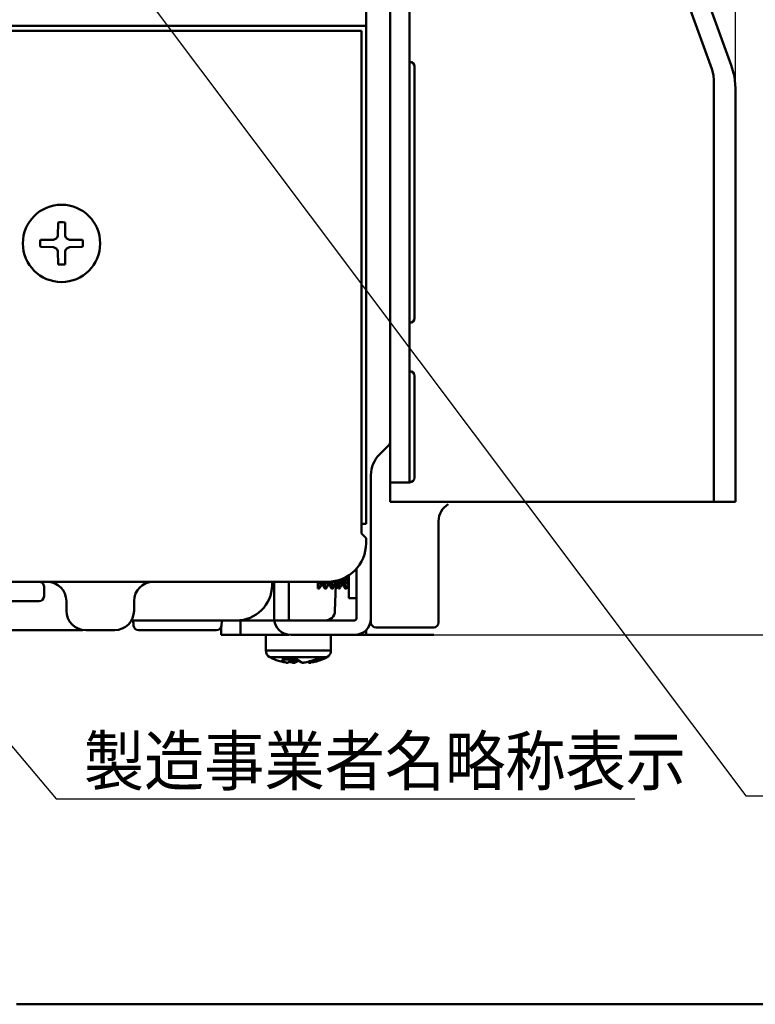
# Model space of a CAD drawing. Units: millimetres. Extents: x 0 to 608, y -1 to 424.
# Drawn here: x 177 to 253, y 9 to 111 of the extents above; entities that cross this region are included whole.
import ezdxf

# ---------------------------------------------------------------- set-up
doc = ezdxf.new("R2010")
doc.units = ezdxf.units.MM
doc.header["$LTSCALE"] = 0.26555
for name, color, linetype in [('NoLayerName_001', 7, 'Continuous'), ('NoLayerName_005', 7, 'Continuous'), ('NoLayerName_013', 7, 'Continuous')]:
    doc.layers.add(name, color=color, linetype=linetype)
doc.styles.get("Standard").update_dxf_attribs({"font": 'txt', "bigfont": 'extfont2'})
doc.dimstyles.get("Standard").update_dxf_attribs({"dimtxt": 2.5, "dimasz": 2.5, "dimexe": 1.25, "dimexo": 0.625, "dimtad": 1, "dimzin": 0, "dimdsep": 46, "dimtxsty": 'Standard', "dimcen": 2.5, "dimadec": 0, "dimazin": 0, "dimtfac": 0.75, "dimtmove": 0, "dimatfit": 3, "dimfxl": 1, "dimarcsym": 0})

# ---------------------------------------------------------------- blocks, each defined once
blk = doc.blocks.new('_OPEN30')
at = {"color": 0, "linetype": 'ByBlock', "lineweight": -2}
for p, q in [((-1, 0.267949), (0, 0)), ((0, 0), (-1, -0.267949)), ((0, 0), (-1, 0))]:
    blk.add_line(p, q, dxfattribs=at)
blk = doc.blocks.new('*D51')
at = {"layer": 'Defpoints', "color": 0}
for p in [(207.18, 195.47), (263.13, 195.47), (219.68, 46.97)]:
    blk.add_point(p, dxfattribs=at)
at = {"layer": 'NoLayerName_001', "color": 0, "linetype": 'Continuous', "lineweight": 25}
for p, q in [((207.18, 195.47), (267.06, 195.47)), ((263.13, 49.11), (263.13, 193.32)), ((219.68, 46.97), (267.06, 46.97))]:
    blk.add_line(p, q, dxfattribs=at)
at = {"layer": 'NoLayerName_001', "color": 0, "lineweight": 25, "xscale": 2.142857142857143, "yscale": 2.142857142857143, "zscale": 2.142857142857143}
for p, rotation in [((263.13, 195.47), 90), ((263.13, 46.97), 270)]:
    blk.add_blockref('_OPEN30', p, dxfattribs=dict(at, rotation=rotation))
at = {"layer": 'NoLayerName_001', "color": 0, "lineweight": 25, "insert": (259.56, 121.22), "char_height": 4.286, "attachment_point": 5, "rotation": 90}
blk.add_mtext('148.5', dxfattribs=at)
blk = doc.blocks.new('*D52')
at = {"layer": 'Defpoints', "color": 0}
for p in [(39.68, 221.68), (39.68, 170.97), (250.88, 103.51)]:
    blk.add_point(p, dxfattribs=at)
at = {"layer": 'NoLayerName_001', "color": 0, "linetype": 'Continuous', "lineweight": 25}
for p, q in [((39.68, 170.97), (39.68, 225.61)), ((250.88, 103.51), (250.88, 225.61)), ((248.73, 221.68), (41.82, 221.68))]:
    blk.add_line(p, q, dxfattribs=at)
at = {"layer": 'NoLayerName_001', "color": 0, "lineweight": 25, "xscale": 2.142857142857143, "yscale": 2.142857142857143, "zscale": 2.142857142857143}
for p, rotation in [((39.68, 221.68), 180), ((250.88, 221.68), 360)]:
    blk.add_blockref('_OPEN30', p, dxfattribs=dict(at, rotation=rotation))
at = {"layer": 'NoLayerName_001', "color": 0, "lineweight": 25, "insert": (145.28, 225.25), "char_height": 4.286, "attachment_point": 5}
blk.add_mtext('211.2', dxfattribs=at)
blk = doc.blocks.new('JZB_0014')
at = {"layer": 'NoLayerName_013', "color": 140, "linetype": 'Continuous', "lineweight": 50}
for p, q in [((3.62, 4.79), (3.64, 6.17)), ((4.38, 4.79), (4.36, 6.17)), ((3.17, 4.38), (1.83, 4.36)), ((3.17, 4.38), (3.51, 4.55)), ((3.62, 4.79), (3.51, 4.55)), ((4.38, 4.79), (4.49, 4.55)), ((4.83, 4.38), (4.49, 4.55)), ((4.83, 4.38), (6.17, 4.36)), ((3.17, 3.62), (1.83, 3.64)), ((3.17, 3.62), (3.51, 3.45)), ((3.62, 3.21), (3.51, 3.45)), ((3.62, 3.21), (3.64, 1.83)), ((4.38, 3.21), (4.36, 1.83)), ((4.38, 3.21), (4.49, 3.45)), ((4.83, 3.62), (4.49, 3.45)), ((4.83, 3.62), (6.17, 3.64))]:
    blk.add_line(p, q, dxfattribs=at)
blk.add_circle((4, 4), 4, dxfattribs=at)
for start, end in [(80.582, 99.418), (170.582, 189.418), (350.582, 9.418), (260.582, 279.418)]:
    blk.add_arc((4, 4), 2.2, start, end, dxfattribs=at)
blk = doc.blocks.new('JZB_0016')
at = {"layer": 'NoLayerName_013', "color": 140, "linetype": 'Continuous', "lineweight": 50}
for p, q in [((3.62, 4.79), (3.64, 6.17)), ((4.38, 4.79), (4.36, 6.17)), ((3.17, 4.38), (1.83, 4.36)), ((3.17, 4.38), (3.51, 4.55)), ((3.62, 4.79), (3.51, 4.55)), ((4.38, 4.79), (4.49, 4.55)), ((4.83, 4.38), (4.49, 4.55)), ((4.83, 4.38), (6.17, 4.36)), ((3.17, 3.62), (1.83, 3.64)), ((3.17, 3.62), (3.51, 3.45)), ((3.62, 3.21), (3.51, 3.45)), ((3.62, 3.21), (3.64, 1.83)), ((4.38, 3.21), (4.36, 1.83)), ((4.38, 3.21), (4.49, 3.45)), ((4.83, 3.62), (4.49, 3.45)), ((4.83, 3.62), (6.17, 3.64))]:
    blk.add_line(p, q, dxfattribs=at)
blk.add_circle((4, 4), 4, dxfattribs=at)
for start, end in [(80.582, 99.418), (170.582, 189.418), (350.582, 9.418), (260.582, 279.418)]:
    blk.add_arc((4, 4), 2.2, start, end, dxfattribs=at)
blk = doc.blocks.new('JZB_0018')
at = {"layer": 'NoLayerName_001', "color": 1, "linetype": 'Continuous', "lineweight": 50}
blk.add_lwpolyline([(0, 1.2), (0.17, 0.54), (0.21, 0)], dxfattribs=at)
blk = doc.blocks.new('JZB_0019')
at = {"layer": 'NoLayerName_001', "color": 1, "linetype": 'Continuous', "lineweight": 50}
blk.add_lwpolyline([(0, 2.39), (0.32, 1.21), (0.42, 0)], dxfattribs=at)
blk = doc.blocks.new('JZB_0001')
at = {"layer": 'NoLayerName_001', "color": 6, "linetype": 'Continuous', "lineweight": 50}
blk.add_line((406.151, 6.583), (122.426, 6.583), dxfattribs=at)

msp = doc.modelspace()

# ---------------------------------------------------------------- linework, layer by layer
at = {"layer": 'NoLayerName_001', "color": 140, "linetype": 'Continuous', "lineweight": 50}
for p, q in [((212.68, 77.47), (212.68, 170.97)), ((39.68, 109.97), (212.68, 109.97)), ((212.19, 57.47), (212.19, 109.47)), ((212.68, 77.47), (212.68, 58.47)), ((212.19, 58.47), (212.68, 58.47)), ((212.19, 57.47), (212.68, 56.99)), ((212.68, 56.47), (212.68, 56.99)), ((208.68, 52.47), (43.68, 52.47)), ((179.37, 50.97), (179.37, 51.97)), ((202.96, 52.1), (202.96, 52.47)), ((209.46, 49.43), (209.55, 52.14)), ((174.87, 50.47), (178.87, 50.47)), ((181.68, 50.47), (181.68, 49.47)), ((188.68, 50.47), (188.68, 49.47)), ((188.41, 48.47), (208.46, 48.47)), ((188.61, 48.19), (188.64, 47.92)), ((197.76, 48.43), (197.72, 47.92)), ((183.37, 47.47), (174.37, 47.47)), ((183.68, 47.47), (186.68, 47.47)), ((189.13, 47.47), (197.22, 47.47))]:
    msp.add_line(p, q, dxfattribs=at)
at = {"layer": 'NoLayerName_001', "color": 1, "linetype": 'Continuous', "lineweight": 50}
for p, q in [((215.18, 148.75), (215.18, 63.95)), ((217.18, 145.75), (217.18, 63.95)), ((245.53, 113.53), (248.45, 105.53)), ((248.35, 111.68), (250.45, 105.91)), ((217.68, 105.75), (217.68, 79.75)), ((248.66, 104.33), (248.66, 60.75)), ((250.88, 103.51), (250.88, 60.75)), ((217.68, 73.75), (217.68, 63.25)), ((214.05, 65.63), (215.03, 66.6)), ((213.18, 52.75), (213.18, 63.51)), ((215.18, 62.95), (215.18, 63.95)), ((217.18, 63.95), (217.18, 62.75)), ((215.18, 62.95), (215.18, 62.75)), ((215.18, 62.75), (216.18, 62.75)), ((215.18, 62.75), (215.18, 60.75)), ((216.18, 62.75), (217.18, 62.75)), ((216.18, 60.75), (215.18, 60.75)), ((246.18, 60.75), (216.18, 60.75)), ((248.18, 60.75), (246.18, 60.75)), ((248.18, 60.75), (248.66, 60.75)), ((248.66, 60.75), (248.95, 60.75)), ((250.88, 60.75), (248.95, 60.75)), ((220.18, 52.75), (220.18, 58.75)), ((213.18, 48.25), (213.18, 52.75)), ((220.18, 48.25), (220.18, 52.75)), ((219.68, 47.75), (213.68, 47.75))]:
    msp.add_line(p, q, dxfattribs=at)
at = {"layer": 'NoLayerName_001', "color": 7, "linetype": 'Continuous', "lineweight": 50}
for p, q in [((210.88, 53.13), (210.88, 50.77)), ((211.68, 53.82), (211.68, 48.67)), ((203.18, 48.67), (203.18, 52.47)), ((204.68, 52.47), (204.68, 48.67)), ((207.68, 51.77), (207.68, 52.47)), ((208.05, 52.15), (208.18, 52.15)), ((208.75, 52.15), (208.88, 52.15)), ((209.45, 52.15), (209.58, 52.15)), ((210.15, 52.15), (210.28, 52.15)), ((210.85, 52.15), (210.88, 52.15)), ((207.68, 51.77), (207.83, 51.77)), ((208.41, 51.77), (208.53, 51.77)), ((209.11, 51.77), (209.23, 51.77)), ((209.81, 51.77), (209.93, 51.77)), ((210.51, 51.77), (210.63, 51.77)), ((210.88, 50.77), (211.68, 50.77)), ((199.68, 48.47), (199.68, 46.97)), ((208.46, 48.47), (211.48, 48.47)), ((197.68, 46.97), (197.68, 47.77)), ((199.68, 46.97), (197.68, 46.97)), ((199.68, 46.97), (204.68, 46.97)), ((202.3, 46.97), (202.3, 45.37)), ((204.68, 46.97), (204.68, 46.98)), ((204.88, 46.97), (211.48, 46.97)), ((209.05, 45.37), (209.05, 46.97)), ((212.68, 46.97), (211.48, 46.97)), ((212.68, 47.46), (212.68, 46.97)), ((212.68, 46.97), (219.68, 46.97)), ((202.3, 45.37), (204.36, 45.37)), ((204.36, 45.37), (209.05, 45.37)), ((204.53, 44.66), (202.74, 44.66)), ((203.97, 44.44), (205.59, 44.44)), ((204.11, 44.42), (205.5, 44.42)), ((208.61, 44.66), (204.53, 44.66)), ((204.71, 44.2), (204.75, 44.26)), ((204.79, 44.42), (204.78, 44.37)), ((204.78, 44.36), (204.78, 44.37)), ((205.1, 44.42), (205.1, 44.37)), ((205.1, 44.36), (205.1, 44.37)), ((205.2, 44.09), (205.26, 44.1)), ((205.31, 44.42), (205.31, 44.36)), ((205.47, 44.37), (205.46, 44.36)), ((205.47, 44.42), (205.47, 44.37)), ((206.09, 44.1), (206.15, 44.09)), ((207.42, 44.42), (208.02, 44.42)), ((207.45, 44.44), (208.13, 44.44))]:
    msp.add_line(p, q, dxfattribs=at)
at = {"layer": 'NoLayerName_001', "color": 1, "linetype": 'Continuous', "lineweight": 50}
for centre, radius, start, end in [((217.18, 105.75), 0.5, 360, 90), ((217.18, 79.75), 0.5, 270, 0), ((217.18, 73.75), 0.5, 360, 90), ((214.68, 66.96), 0.5, 315, 359.8), ((216.18, 63.51), 3, 135, 180), ((217.18, 63.25), 0.5, 270, 0), ((222.18, 58.75), 2, 119.827, 180), ((213.68, 48.25), 0.5, 180, 270), ((219.68, 48.25), 0.5, 270, 0)]:
    msp.add_arc(centre, radius, start, end, dxfattribs=at)
at = {"layer": 'NoLayerName_001', "color": 140, "linetype": 'Continuous', "lineweight": 50}
for centre, radius, start, end in [((208.68, 56.47), 4, 270, 0), ((178.87, 51.97), 0.5, 0, 45.0744), ((179.68, 50.47), 2, 360, 90), ((190.68, 50.47), 2, 90, 180), ((199.26, 52.17), 3.7, 270, 359), ((178.87, 50.97), 0.5, 270, 0), ((183.68, 49.47), 2, 180, 270), ((186.68, 49.47), 2, 270, 0), ((208.46, 49.47), 1, 270, 358), ((188.31, 48.17), 0.3, 5, 73.1537), ((189.13, 47.97), 0.5, 185, 270), ((197.22, 47.97), 0.5, 270, 355)]:
    msp.add_arc(centre, radius, start, end, dxfattribs=at)
at = {"layer": 'NoLayerName_001', "color": 7, "linetype": 'Continuous', "lineweight": 50}
for centre, radius, start, end in [((204.88, 48.67), 1.7, 180, 270), ((204.88, 48.67), 0.2, 180, 270), ((211.48, 48.67), 0.2, 270, 0), ((211.48, 48.67), 1.7, 270, 0), ((203.1, 45.37), 0.8, 180, 243.1437), ((208.25, 45.37), 0.8, 296.8563, 0), ((205.68, 50.46), 6.5, 243.1437, 249.3737), ((205.28, 49.4), 5.37, 249.3692, 260.5761), ((204.96, 45.3), 1.31, 220.954, 245.9774), ((204.7, 46.68), 2.59, 263.3649, 263.9087), ((204.36, 44.14), 0.0714, 328.4168, 330.9536), ((205.15, 45.29), 0.999, 240.3165, 248.6327), ((206.05, 49.81), 5.78, 256.6226, 260.8236), ((205.92, 49.8), 5.51, 258.1055, 261.439), ((205.64, 50.54), 6.19, 265.0052, 266.9236), ((205.58, 49.89), 5.8, 265.5781, 265.9422), ((205.06, 47.86), 3.51, 274.1201, 276.6572), ((206.81, 45.83), 1.85, 228.6877, 249.1601), ((206.49, 47.33), 3.25, 264.0976, 264.5856), ((205.77, 49.91), 5.83, 274.0594, 274.4219), ((205.28, 49.89), 5.86, 279.217, 291.6752), ((206.66, 46.63), 2.55, 276.0864, 276.64), ((206.07, 49.4), 5.37, 279.4265, 292.568), ((205.68, 50.46), 6.5, 290.6263, 296.8563)]:
    msp.add_arc(centre, radius, start, end, dxfattribs=at)
for points, knots in [([(210.73, 53.03), (210.73, 53.01), (210.73, 52.96), (210.74, 52.88), (210.75, 52.81), (210.75, 52.74), (210.76, 52.67), (210.76, 52.61), (210.77, 52.55), (210.78, 52.49), (210.78, 52.44), (210.79, 52.41), (210.79, 52.39)], [0, 0, 0, 0, 0.0774339, 0.1541003, 0.2278948, 0.298485, 0.3655382, 0.4287323, 0.4880062, 0.5435759, 0.5956705, 0.6445197, 0.6445197, 0.6445197, 0.6445197]), ([(210.86, 53.12), (210.86, 53.11), (210.86, 53.09), (210.87, 53.03), (210.87, 52.99), (210.88, 52.96)], [0, 0, 0, 0, 0.0133459, 0.0842804, 0.1539747, 0.1539747, 0.1539747, 0.1539747]), ([(207.74, 52.47), (207.74, 52.45), (207.74, 52.42), (207.74, 52.37), (207.75, 52.32), (207.75, 52.26), (207.76, 52.21), (207.76, 52.17), (207.77, 52.12), (207.77, 52.08), (207.77, 52.04), (207.78, 52), (207.78, 51.96), (207.79, 51.92), (207.79, 51.89), (207.8, 51.86), (207.8, 51.83), (207.8, 51.8), (207.81, 51.78), (207.81, 51.77), (207.82, 51.76), (207.82, 51.75), (207.83, 51.76), (207.83, 51.77), (207.83, 51.77)], [0, 0, 0, 0, 0.0406344, 0.0980322, 0.1528638, 0.2051959, 0.2551349, 0.3027874, 0.3482602, 0.3916598, 0.433093, 0.4726665, 0.510487, 0.5466595, 0.5810434, 0.6130131, 0.6418892, 0.6669995, 0.6876876, 0.7033386, 0.7134858, 0.7186318, 0.7251752, 0.7383873, 0.7383873, 0.7383873, 0.7383873]), ([(207.98, 52.47), (207.98, 52.46), (207.98, 52.43), (207.99, 52.39), (207.99, 52.35), (208, 52.32), (208, 52.3)], [0, 0, 0, 0, 0.0267791, 0.0756954, 0.1215895, 0.1646913, 0.1646913, 0.1646913, 0.1646913]), ([(208, 52.3), (208, 52.29), (208.01, 52.26), (208.01, 52.23), (208.02, 52.2), (208.02, 52.17), (208.03, 52.15), (208.03, 52.14), (208.05, 52.14), (208.05, 52.15), (208.05, 52.15)], [0, 0, 0, 0, 0.0405219, 0.0779766, 0.1109713, 0.1380792, 0.1579565, 0.1696361, 0.1758799, 0.1896729, 0.1896729, 0.1896729, 0.1896729]), ([(208.12, 52.47), (208.12, 52.45), (208.13, 52.41), (208.13, 52.36), (208.14, 52.33), (208.14, 52.31)], [0, 0, 0, 0, 0.0560943, 0.1084754, 0.1541661, 0.1541661, 0.1541661, 0.1541661]), ([(208.14, 52.31), (208.14, 52.3), (208.15, 52.28), (208.15, 52.25), (208.16, 52.22), (208.17, 52.2), (208.17, 52.19), (208.18, 52.18), (208.18, 52.17)], [0, 0, 0, 0, 0.038331, 0.0691405, 0.0937739, 0.1138558, 0.1309727, 0.1466397, 0.1466397, 0.1466397, 0.1466397]), ([(208.4, 51.8), (208.4, 51.8), (208.39, 51.81), (208.39, 51.83), (208.38, 51.85), (208.37, 51.88), (208.37, 51.91), (208.36, 51.95), (208.36, 52), (208.35, 52.06), (208.34, 52.12), (208.34, 52.19), (208.33, 52.26), (208.32, 52.34), (208.32, 52.41), (208.32, 52.45), (208.32, 52.47)], [0, 0, 0, 0, 0.0174834, 0.0364355, 0.0583667, 0.0848355, 0.1174292, 0.1577174, 0.206309, 0.2626065, 0.3259246, 0.395571, 0.4708498, 0.5510628, 0.6355322, 0.677948, 0.677948, 0.677948, 0.677948]), ([(208.44, 52.47), (208.44, 52.45), (208.44, 52.41), (208.45, 52.34), (208.45, 52.27), (208.46, 52.2), (208.46, 52.13), (208.47, 52.07), (208.48, 52.02), (208.48, 51.96), (208.49, 51.93), (208.49, 51.91)], [0, 0, 0, 0, 0.0494312, 0.1279848, 0.2016371, 0.2706504, 0.3353113, 0.3959065, 0.4527231, 0.506048, 0.5561506, 0.5561506, 0.5561506, 0.5561506]), ([(208.68, 52.47), (208.68, 52.46), (208.68, 52.43), (208.69, 52.41), (208.69, 52.39)], [0, 0, 0, 0, 0.02723536, 0.07608453, 0.07608453, 0.07608453, 0.07608453]), ([(208.69, 52.39), (208.69, 52.38), (208.7, 52.35), (208.7, 52.3), (208.71, 52.26), (208.71, 52.23), (208.72, 52.2), (208.72, 52.17), (208.73, 52.15), (208.73, 52.14), (208.75, 52.14), (208.75, 52.15), (208.75, 52.15)], [0, 0, 0, 0, 0.0458333, 0.0888805, 0.1293529, 0.166757, 0.1997016, 0.2267636, 0.2466025, 0.2582558, 0.2644952, 0.2782812, 0.2782812, 0.2782812, 0.2782812]), ([(208.82, 52.47), (208.82, 52.47), (208.82, 52.45), (208.83, 52.41), (208.83, 52.36), (208.84, 52.33), (208.84, 52.31)], [0, 0, 0, 0, 0.0003632, 0.0587508, 0.1111321, 0.1568229, 0.1568229, 0.1568229, 0.1568229]), ([(208.84, 52.31), (208.84, 52.3), (208.85, 52.28), (208.85, 52.25), (208.86, 52.22), (208.87, 52.2), (208.87, 52.19), (208.88, 52.18), (208.88, 52.17)], [0, 0, 0, 0, 0.0383311, 0.0691406, 0.0937736, 0.1138551, 0.1309712, 0.1466372, 0.1466372, 0.1466372, 0.1466372]), ([(209.1, 51.8), (209.1, 51.8), (209.09, 51.81), (209.09, 51.83), (209.08, 51.85), (209.07, 51.88), (209.07, 51.91), (209.06, 51.95), (209.06, 52), (209.05, 52.06), (209.04, 52.12), (209.04, 52.19), (209.03, 52.26), (209.02, 52.34), (209.02, 52.42), (209.02, 52.46), (209.01, 52.48)], [0, 0, 0, 0, 0.0174834, 0.0364355, 0.0583667, 0.0848355, 0.1174292, 0.1577174, 0.206309, 0.2626066, 0.3259247, 0.3955711, 0.4708498, 0.5510629, 0.6355323, 0.6923589, 0.6923589, 0.6923589, 0.6923589]), ([(209.13, 52.49), (209.14, 52.47), (209.14, 52.42), (209.15, 52.34), (209.15, 52.27), (209.16, 52.2), (209.16, 52.13), (209.17, 52.07), (209.18, 52.02), (209.18, 51.96), (209.19, 51.93), (209.19, 51.91)], [0, 0, 0, 0, 0.0758289, 0.1543826, 0.2280351, 0.2970485, 0.3617095, 0.4223048, 0.4791213, 0.5324458, 0.5825477, 0.5825477, 0.5825477, 0.5825477]), ([(209.37, 52.53), (209.37, 52.52), (209.38, 52.49), (209.38, 52.44), (209.39, 52.41), (209.39, 52.39)], [0, 0, 0, 0, 0.0368316, 0.0889263, 0.1377754, 0.1377754, 0.1377754, 0.1377754]), ([(209.39, 52.39), (209.39, 52.38), (209.4, 52.35), (209.4, 52.3), (209.41, 52.26), (209.41, 52.23), (209.42, 52.2), (209.42, 52.17), (209.43, 52.15), (209.43, 52.14), (209.45, 52.14), (209.45, 52.15), (209.45, 52.15)], [0, 0, 0, 0, 0.0458333, 0.0888806, 0.1293531, 0.1667573, 0.1997022, 0.2267643, 0.2466037, 0.2582574, 0.2644974, 0.2782835, 0.2782835, 0.2782835, 0.2782835]), ([(209.51, 52.56), (209.51, 52.55), (209.52, 52.52), (209.52, 52.47), (209.53, 52.41), (209.53, 52.36), (209.54, 52.33), (209.54, 52.31)], [0, 0, 0, 0, 0.0228363, 0.0865391, 0.1449267, 0.1973079, 0.2429987, 0.2429987, 0.2429987, 0.2429987]), ([(209.54, 52.31), (209.54, 52.3), (209.55, 52.28), (209.55, 52.25), (209.56, 52.22), (209.57, 52.2), (209.57, 52.19), (209.58, 52.18), (209.58, 52.17)], [0, 0, 0, 0, 0.0383311, 0.0691405, 0.0937736, 0.113855, 0.1309712, 0.1466372, 0.1466372, 0.1466372, 0.1466372]), ([(209.8, 51.8), (209.8, 51.8), (209.79, 51.81), (209.79, 51.83), (209.78, 51.85), (209.77, 51.88), (209.77, 51.91), (209.76, 51.95), (209.76, 52), (209.75, 52.06), (209.74, 52.12), (209.74, 52.19), (209.73, 52.26), (209.72, 52.34), (209.72, 52.43), (209.71, 52.51), (209.71, 52.57), (209.71, 52.6)], [0, 0, 0, 0, 0.0174834, 0.0364355, 0.0583667, 0.0848355, 0.1174292, 0.1577174, 0.206309, 0.2626066, 0.3259246, 0.395571, 0.4708498, 0.5510629, 0.6355323, 0.7238598, 0.8131046, 0.8131046, 0.8131046, 0.8131046]), ([(209.82, 52.63), (209.82, 52.62), (209.83, 52.57), (209.83, 52.5), (209.84, 52.42), (209.85, 52.34), (209.85, 52.27), (209.86, 52.2), (209.86, 52.13), (209.87, 52.07), (209.88, 52.02), (209.88, 51.96), (209.89, 51.93), (209.89, 51.91)], [0, 0, 0, 0, 0.0469765, 0.1346986, 0.2180408, 0.2965945, 0.3702469, 0.4392603, 0.5039213, 0.5645165, 0.6213328, 0.6746573, 0.7247591, 0.7247591, 0.7247591, 0.7247591]), ([(210.05, 52.71), (210.06, 52.7), (210.06, 52.66), (210.06, 52.61), (210.07, 52.55), (210.08, 52.49), (210.08, 52.44), (210.09, 52.41), (210.09, 52.39)], [0, 0, 0, 0, 0.0436169, 0.106811, 0.1660849, 0.2216545, 0.2737491, 0.3225982, 0.3225982, 0.3225982, 0.3225982]), ([(210.09, 52.39), (210.09, 52.38), (210.1, 52.35), (210.1, 52.3), (210.11, 52.26), (210.11, 52.23), (210.12, 52.2), (210.12, 52.17), (210.13, 52.15), (210.13, 52.14), (210.15, 52.14), (210.15, 52.15), (210.15, 52.15)], [0, 0, 0, 0, 0.0458332, 0.0888803, 0.1293528, 0.166757, 0.1997018, 0.226764, 0.2466034, 0.2582572, 0.2644975, 0.2782836, 0.2782836, 0.2782836, 0.2782836]), ([(210.19, 52.77), (210.19, 52.76), (210.19, 52.73), (210.2, 52.67), (210.21, 52.6), (210.21, 52.53), (210.22, 52.47), (210.23, 52.41), (210.23, 52.36), (210.24, 52.33), (210.24, 52.31)], [0, 0, 0, 0, 0.0174963, 0.0932488, 0.1655058, 0.2338287, 0.2975315, 0.3559192, 0.4083003, 0.4539911, 0.4539911, 0.4539911, 0.4539911]), ([(210.24, 52.31), (210.24, 52.3), (210.25, 52.28), (210.25, 52.25), (210.26, 52.22), (210.27, 52.2), (210.27, 52.19), (210.28, 52.18), (210.28, 52.17)], [0, 0, 0, 0, 0.0383311, 0.0691405, 0.0937736, 0.113855, 0.1309712, 0.1466372, 0.1466372, 0.1466372, 0.1466372]), ([(210.5, 51.8), (210.5, 51.8), (210.49, 51.81), (210.49, 51.83), (210.48, 51.85), (210.47, 51.88), (210.47, 51.91), (210.46, 51.95), (210.46, 52), (210.45, 52.06), (210.44, 52.12), (210.44, 52.19), (210.43, 52.26), (210.42, 52.34), (210.42, 52.43), (210.41, 52.51), (210.4, 52.61), (210.4, 52.7), (210.39, 52.78), (210.39, 52.83), (210.39, 52.85)], [0, 0, 0, 0, 0.017483, 0.036436, 0.058367, 0.084836, 0.117429, 0.157717, 0.206309, 0.262607, 0.325925, 0.395571, 0.47085, 0.551063, 0.635532, 0.72386, 0.815845, 0.91129, 1.01, 1.063974, 1.063974, 1.063974, 1.063974]), ([(210.5, 52.91), (210.51, 52.9), (210.51, 52.85), (210.51, 52.78), (210.52, 52.68), (210.53, 52.59), (210.53, 52.5), (210.54, 52.42), (210.55, 52.34), (210.55, 52.27), (210.56, 52.2), (210.56, 52.13), (210.57, 52.07), (210.58, 52.02), (210.58, 51.96), (210.59, 51.93), (210.59, 51.91)], [0, 0, 0, 0, 0.0369095, 0.1352718, 0.230504, 0.3221895, 0.4099116, 0.4932537, 0.5718075, 0.6454599, 0.7144734, 0.7791344, 0.8397297, 0.8965462, 0.9498707, 0.9999727, 0.9999727, 0.9999727, 0.9999727]), ([(210.79, 52.39), (210.79, 52.38), (210.8, 52.35), (210.8, 52.3), (210.81, 52.26), (210.81, 52.23), (210.82, 52.2), (210.82, 52.17), (210.83, 52.15), (210.83, 52.14), (210.85, 52.14), (210.85, 52.15), (210.85, 52.15)], [0, 0, 0, 0, 0.0458333, 0.0888806, 0.1293531, 0.1667573, 0.1997022, 0.2267644, 0.2466037, 0.2582574, 0.2644974, 0.2782835, 0.2782835, 0.2782835, 0.2782835]), ([(208.49, 51.91), (208.49, 51.9), (208.49, 51.87), (208.5, 51.83), (208.5, 51.8), (208.51, 51.78), (208.51, 51.76), (208.53, 51.76), (208.53, 51.77), (208.53, 51.77)], [0, 0, 0, 0, 0.0463128, 0.0870947, 0.1205382, 0.1449044, 0.1587796, 0.1650408, 0.1814571, 0.1814571, 0.1814571, 0.1814571]), ([(209.19, 51.91), (209.19, 51.9), (209.19, 51.87), (209.2, 51.83), (209.2, 51.8), (209.21, 51.78), (209.21, 51.76), (209.23, 51.76), (209.23, 51.77), (209.23, 51.77)], [0, 0, 0, 0, 0.0463118, 0.0870924, 0.1205348, 0.1449003, 0.1587769, 0.1650485, 0.1814722, 0.1814722, 0.1814722, 0.1814722]), ([(209.89, 51.91), (209.89, 51.9), (209.89, 51.87), (209.9, 51.83), (209.9, 51.8), (209.91, 51.78), (209.91, 51.76), (209.93, 51.76), (209.93, 51.77), (209.93, 51.77)], [0, 0, 0, 0, 0.0463117, 0.0870924, 0.1205347, 0.1449003, 0.158777, 0.1650488, 0.1814726, 0.1814726, 0.1814726, 0.1814726]), ([(210.59, 51.91), (210.59, 51.9), (210.59, 51.87), (210.6, 51.83), (210.6, 51.8), (210.61, 51.78), (210.61, 51.76), (210.63, 51.76), (210.63, 51.77), (210.63, 51.77)], [0, 0, 0, 0, 0.0463118, 0.0870925, 0.1205348, 0.1449003, 0.1587769, 0.1650485, 0.1814722, 0.1814722, 0.1814722, 0.1814722]), ([(204.12, 44.42), (204.12, 44.42), (204.11, 44.42), (204.11, 44.42), (204.1, 44.42), (204.09, 44.42), (204.09, 44.42), (204.08, 44.42), (204.08, 44.42), (204.07, 44.42), (204.06, 44.42), (204.06, 44.42), (204.05, 44.42), (204.05, 44.42), (204.04, 44.42), (204.03, 44.42), (204.03, 44.42), (204.02, 44.43), (204.02, 44.43), (204.01, 44.43), (204, 44.43), (204, 44.43), (203.99, 44.43), (203.99, 44.43), (203.98, 44.44), (203.97, 44.44), (203.97, 44.44), (203.97, 44.44)], [0, 0, 0, 0, 0.0060764, 0.0121518, 0.0182252, 0.0242963, 0.0303652, 0.0364329, 0.0425013, 0.0485738, 0.0546549, 0.0607497, 0.066861, 0.0729899, 0.079137, 0.0853025, 0.0914854, 0.0976847, 0.1038986, 0.1101248, 0.1163607, 0.1226032, 0.128849, 0.1350942, 0.1413349, 0.1475667, 0.1537863, 0.1537863, 0.1537863, 0.1537863]), ([(204.42, 44.1), (204.43, 44.1), (204.44, 44.1), (204.45, 44.1), (204.46, 44.1), (204.47, 44.1), (204.48, 44.1), (204.5, 44.1), (204.51, 44.1), (204.52, 44.1), (204.53, 44.1), (204.55, 44.1), (204.56, 44.11), (204.57, 44.11), (204.58, 44.11), (204.59, 44.12), (204.6, 44.12), (204.61, 44.13), (204.62, 44.13), (204.64, 44.14), (204.65, 44.15), (204.66, 44.15), (204.67, 44.16), (204.68, 44.17), (204.68, 44.18), (204.69, 44.18), (204.7, 44.19), (204.71, 44.2), (204.72, 44.21), (204.73, 44.22), (204.73, 44.23), (204.74, 44.24), (204.75, 44.25), (204.75, 44.26), (204.76, 44.27), (204.76, 44.29), (204.77, 44.3), (204.77, 44.31), (204.77, 44.32), (204.77, 44.33), (204.78, 44.33)], [0, 0, 0, 0, 0.0120366, 0.0240921, 0.0361676, 0.0482621, 0.0603747, 0.0725037, 0.0846476, 0.0968045, 0.1089727, 0.1211503, 0.1333356, 0.1455267, 0.157722, 0.1699204, 0.1821209, 0.1943231, 0.2065289, 0.2187425, 0.2309673, 0.2432067, 0.2554633, 0.2677395, 0.2800373, 0.2923586, 0.3046996, 0.3170466, 0.329386, 0.3417063, 0.3539986, 0.3662566, 0.3784774, 0.3906614, 0.4028194, 0.4149777, 0.4271561, 0.439365, 0.4516075, 0.4638803, 0.4638803, 0.4638803, 0.4638803]), ([(204.42, 44.1), (204.43, 44.1), (204.43, 44.1), (204.44, 44.1), (204.45, 44.09), (204.46, 44.09), (204.47, 44.09), (204.48, 44.09), (204.49, 44.09), (204.5, 44.09), (204.51, 44.09), (204.52, 44.09), (204.53, 44.09), (204.53, 44.1), (204.54, 44.1), (204.55, 44.1), (204.56, 44.1), (204.57, 44.1), (204.58, 44.11), (204.59, 44.11), (204.6, 44.11), (204.61, 44.12), (204.61, 44.12), (204.62, 44.13), (204.63, 44.13), (204.64, 44.13), (204.65, 44.14), (204.66, 44.14), (204.66, 44.15), (204.67, 44.16), (204.68, 44.16), (204.69, 44.17), (204.69, 44.18), (204.7, 44.18), (204.7, 44.19), (204.71, 44.2), (204.71, 44.21), (204.71, 44.21)], [0, 0, 0, 0, 0.0093149, 0.0186418, 0.0279786, 0.0373225, 0.0466707, 0.0560205, 0.0653694, 0.0747149, 0.0840548, 0.0933873, 0.1027107, 0.1120237, 0.1213268, 0.1306272, 0.1399337, 0.1492543, 0.1585963, 0.167966, 0.1773691, 0.1868105, 0.1962942, 0.2058236, 0.2154007, 0.2250143, 0.2346463, 0.2442822, 0.2539119, 0.2635302, 0.2731378, 0.2827422, 0.2923579, 0.3020075, 0.3117196, 0.3215016, 0.3313265, 0.3313265, 0.3313265, 0.3313265]), ([(204.78, 44.33), (204.78, 44.34), (204.78, 44.34), (204.78, 44.35), (204.78, 44.36)], [0, 0, 0, 0, 0.0122955, 0.02460309, 0.02460309, 0.02460309, 0.02460309]), ([(205.13, 44.1), (205.13, 44.1), (205.13, 44.1), (205.13, 44.1), (205.13, 44.1), (205.12, 44.1), (205.12, 44.1), (205.12, 44.1), (205.12, 44.1), (205.12, 44.1), (205.11, 44.1), (205.11, 44.1), (205.11, 44.11), (205.11, 44.11), (205.11, 44.11), (205.11, 44.12), (205.1, 44.12), (205.1, 44.13), (205.1, 44.13), (205.1, 44.14), (205.1, 44.15), (205.1, 44.15), (205.1, 44.16), (205.1, 44.17), (205.1, 44.18), (205.1, 44.18), (205.1, 44.19), (205.1, 44.2), (205.1, 44.21), (205.1, 44.22), (205.1, 44.23), (205.1, 44.24), (205.1, 44.25), (205.1, 44.26), (205.1, 44.27), (205.1, 44.29), (205.1, 44.3), (205.1, 44.31), (205.1, 44.32), (205.1, 44.34), (205.1, 44.35), (205.1, 44.36)], [0, 0, 0, 0, 0.0028939, 0.0054645, 0.007753, 0.0098343, 0.011806, 0.013781, 0.0158711, 0.0181706, 0.0207495, 0.0236559, 0.0269223, 0.0305705, 0.0346149, 0.0390653, 0.0439281, 0.0492074, 0.0549029, 0.0610087, 0.0675177, 0.0744222, 0.0817134, 0.0893826, 0.0974203, 0.105817, 0.1145621, 0.1236439, 0.1330501, 0.1427687, 0.1527875, 0.1630944, 0.1736774, 0.1845244, 0.1956194, 0.2069342, 0.2184381, 0.2300999, 0.2418884, 0.253772, 0.277698, 0.277698, 0.277698, 0.277698]), ([(205.17, 44.1), (205.17, 44.1), (205.17, 44.1), (205.18, 44.09), (205.18, 44.09), (205.19, 44.09), (205.19, 44.09), (205.2, 44.09), (205.2, 44.09), (205.21, 44.09), (205.21, 44.09), (205.22, 44.1), (205.22, 44.1), (205.23, 44.1), (205.23, 44.11), (205.24, 44.11), (205.24, 44.11), (205.24, 44.12), (205.25, 44.12), (205.25, 44.13), (205.26, 44.14), (205.26, 44.14), (205.27, 44.15), (205.27, 44.16), (205.27, 44.17), (205.28, 44.18), (205.28, 44.18), (205.28, 44.19), (205.29, 44.2), (205.29, 44.21), (205.29, 44.22), (205.3, 44.23), (205.3, 44.25), (205.3, 44.26), (205.3, 44.27), (205.3, 44.28), (205.3, 44.29), (205.31, 44.31), (205.31, 44.32), (205.31, 44.33), (205.31, 44.33)], [0, 0, 0, 0, 0.0053253, 0.0104842, 0.0155083, 0.0204354, 0.0253054, 0.0301598, 0.0350406, 0.039989, 0.0450448, 0.0502456, 0.0556259, 0.0612164, 0.0670441, 0.0731322, 0.0795005, 0.0861661, 0.0931434, 0.1004447, 0.1080773, 0.1160443, 0.1243463, 0.1329827, 0.1419513, 0.151249, 0.1608718, 0.1708137, 0.181063, 0.1916063, 0.2024306, 0.2135232, 0.2248717, 0.2364642, 0.2482891, 0.2603294, 0.2725597, 0.2849516, 0.297475, 0.3100983, 0.3100983, 0.3100983, 0.3100983]), ([(205.26, 44.1), (205.26, 44.1), (205.27, 44.1), (205.28, 44.1), (205.29, 44.1), (205.3, 44.1), (205.31, 44.11), (205.32, 44.11), (205.32, 44.11), (205.33, 44.12), (205.34, 44.12), (205.35, 44.13), (205.36, 44.13), (205.36, 44.14), (205.37, 44.15), (205.38, 44.15), (205.39, 44.16), (205.39, 44.17), (205.4, 44.17), (205.41, 44.18), (205.41, 44.19), (205.42, 44.2), (205.42, 44.21), (205.43, 44.22), (205.43, 44.23), (205.44, 44.24), (205.44, 44.25), (205.45, 44.26), (205.45, 44.27), (205.45, 44.28), (205.45, 44.29), (205.46, 44.3), (205.46, 44.31), (205.46, 44.32), (205.46, 44.33), (205.46, 44.34), (205.46, 44.35), (205.46, 44.36)], [0, 0, 0, 0, 0.0093394, 0.0186069, 0.0278683, 0.0371748, 0.0465573, 0.0560286, 0.0655857, 0.0752128, 0.0848834, 0.0945646, 0.1042464, 0.1139394, 0.1236561, 0.1334107, 0.1432185, 0.1530968, 0.1630637, 0.1731391, 0.1833379, 0.1936551, 0.2040813, 0.2146078, 0.2252267, 0.2359312, 0.2467156, 0.2575758, 0.2685093, 0.2795211, 0.290617, 0.3017962, 0.313053, 0.3243768, 0.3357538, 0.3471677, 0.3586004, 0.3586004, 0.3586004, 0.3586004]), ([(205.28, 44.1), (205.29, 44.1), (205.3, 44.11), (205.32, 44.11), (205.34, 44.12), (205.36, 44.13), (205.38, 44.14), (205.4, 44.14), (205.42, 44.15), (205.44, 44.16), (205.46, 44.17), (205.48, 44.18), (205.5, 44.19), (205.52, 44.2), (205.54, 44.21), (205.56, 44.22), (205.58, 44.24), (205.6, 44.25), (205.62, 44.26), (205.63, 44.27), (205.65, 44.29), (205.67, 44.29), (205.67, 44.3)], [0, 0, 0, 0, 0.0211996, 0.0424078, 0.0636337, 0.0848872, 0.1061793, 0.1275227, 0.1489322, 0.1704249, 0.1920207, 0.2137423, 0.235616, 0.2576618, 0.2798756, 0.3022452, 0.3247547, 0.3473853, 0.3701157, 0.3929226, 0.4157812, 0.4386659, 0.4386659, 0.4386659, 0.4386659]), ([(205.31, 44.33), (205.31, 44.33), (205.31, 44.34), (205.31, 44.35), (205.31, 44.36)], [0, 0, 0, 0, 0.01269038, 0.02541449, 0.02541449, 0.02541449, 0.02541449]), ([(205.47, 44.44), (205.47, 44.43), (205.49, 44.42), (205.51, 44.4), (205.54, 44.39), (205.56, 44.37), (205.58, 44.35), (205.61, 44.33), (205.63, 44.32), (205.65, 44.3), (205.68, 44.29), (205.7, 44.27), (205.72, 44.26), (205.75, 44.24), (205.77, 44.23), (205.8, 44.22), (205.82, 44.2), (205.85, 44.19), (205.87, 44.18), (205.89, 44.17), (205.92, 44.16), (205.94, 44.15), (205.97, 44.14), (205.99, 44.13), (206.02, 44.12), (206.04, 44.11), (206.06, 44.1), (206.07, 44.1)], [0, 0, 0, 0, 0.0295137, 0.0589876, 0.0883823, 0.11766, 0.1467851, 0.175725, 0.2044629, 0.2330051, 0.2613599, 0.2895356, 0.3175403, 0.3453819, 0.3730679, 0.4006061, 0.4280036, 0.4552676, 0.482405, 0.5094224, 0.5363264, 0.5631232, 0.5898193, 0.616431, 0.6429824, 0.6694954, 0.6959897, 0.6959897, 0.6959897, 0.6959897]), ([(205.5, 44.42), (205.5, 44.42), (205.51, 44.42), (205.51, 44.42), (205.51, 44.42), (205.52, 44.42), (205.52, 44.42), (205.52, 44.42), (205.53, 44.42), (205.53, 44.42), (205.53, 44.42), (205.54, 44.42), (205.54, 44.42), (205.54, 44.42), (205.55, 44.42), (205.55, 44.42), (205.55, 44.42), (205.56, 44.42), (205.56, 44.43), (205.57, 44.43), (205.57, 44.43), (205.57, 44.43), (205.58, 44.43), (205.58, 44.43), (205.59, 44.44), (205.59, 44.44), (205.59, 44.44), (205.59, 44.44)], [0, 0, 0, 0, 0.00344025, 0.00688035, 0.01032045, 0.01376132, 0.01720463, 0.02065331, 0.02411175, 0.02758618, 0.03108482, 0.03461812, 0.03819889, 0.0418408, 0.04555115, 0.04933352, 0.05318989, 0.05712075, 0.06112535, 0.06520182, 0.06934734, 0.07355826, 0.07783023, 0.08215826, 0.08653686, 0.09096006, 0.09542015, 0.09542015, 0.09542015, 0.09542015]), ([(206.05, 44.11), (206.05, 44.11), (206.05, 44.11), (206.05, 44.11), (206.06, 44.11), (206.06, 44.1), (206.07, 44.1), (206.07, 44.1), (206.08, 44.1), (206.08, 44.1), (206.08, 44.1), (206.09, 44.1), (206.09, 44.1), (206.1, 44.1), (206.1, 44.1), (206.11, 44.1), (206.11, 44.1), (206.11, 44.1), (206.12, 44.1), (206.12, 44.1), (206.13, 44.1), (206.13, 44.1), (206.14, 44.1), (206.14, 44.1), (206.15, 44.1), (206.15, 44.1), (206.15, 44.1), (206.16, 44.1)], [0, 0, 0, 0, 0.0044776, 0.0089513, 0.0134176, 0.0178735, 0.0223169, 0.0267469, 0.0311641, 0.035571, 0.0399721, 0.0443741, 0.0487823, 0.053201, 0.0576333, 0.0620814, 0.0665463, 0.0710283, 0.0755271, 0.0800413, 0.0845692, 0.0891082, 0.0936553, 0.0982071, 0.1027596, 0.1073085, 0.1118515, 0.1118515, 0.1118515, 0.1118515]), ([(206.15, 44.1), (206.15, 44.1), (206.15, 44.1), (206.16, 44.1), (206.16, 44.1), (206.16, 44.1), (206.16, 44.1), (206.16, 44.09), (206.16, 44.09), (206.16, 44.09), (206.17, 44.09), (206.17, 44.09), (206.17, 44.09), (206.17, 44.09), (206.17, 44.1), (206.17, 44.1), (206.18, 44.1), (206.18, 44.1), (206.18, 44.1), (206.18, 44.1), (206.18, 44.1), (206.18, 44.1), (206.18, 44.1)], [0, 0, 0, 0, 0.00156337, 0.00312557, 0.0046855, 0.00624218, 0.00779483, 0.0093429, 0.0108862, 0.01242491, 0.0139597, 0.01549175, 0.01702288, 0.01855553, 0.02009291, 0.02163896, 0.02319843, 0.02477682, 0.02638042, 0.02801621, 0.0296918, 0.03140494, 0.03140494, 0.03140494, 0.03140494]), ([(206.64, 44.21), (206.64, 44.21), (206.64, 44.2), (206.65, 44.19), (206.65, 44.18), (206.66, 44.18), (206.67, 44.17), (206.67, 44.16), (206.68, 44.16), (206.69, 44.15), (206.69, 44.14), (206.7, 44.14), (206.71, 44.13), (206.72, 44.13), (206.73, 44.13), (206.74, 44.12), (206.75, 44.12), (206.75, 44.11), (206.76, 44.11), (206.77, 44.11), (206.78, 44.1), (206.79, 44.1), (206.8, 44.1), (206.81, 44.1), (206.82, 44.1), (206.83, 44.09), (206.84, 44.09), (206.84, 44.09), (206.85, 44.09), (206.86, 44.09), (206.87, 44.09), (206.88, 44.09), (206.89, 44.09), (206.9, 44.09), (206.91, 44.1), (206.92, 44.1), (206.92, 44.1), (206.93, 44.1)], [0, 0, 0, 0, 0.0098249, 0.0196068, 0.0293189, 0.0389685, 0.0485842, 0.0581886, 0.0677964, 0.0774148, 0.0870445, 0.0966805, 0.1063126, 0.1159261, 0.125503, 0.1350323, 0.1445157, 0.1539567, 0.1633595, 0.172729, 0.1820709, 0.1913915, 0.2006982, 0.2099991, 0.2193029, 0.2286169, 0.2379414, 0.2472751, 0.2566161, 0.2659625, 0.2753121, 0.2846622, 0.2940102, 0.3033534, 0.312689, 0.322014, 0.3313265, 0.3313265, 0.3313265, 0.3313265]), ([(206.75, 44.25), (206.75, 44.24), (206.75, 44.24), (206.76, 44.23), (206.76, 44.22), (206.77, 44.21), (206.77, 44.2), (206.78, 44.2), (206.78, 44.19), (206.79, 44.18), (206.79, 44.17), (206.8, 44.17), (206.8, 44.16), (206.81, 44.15), (206.81, 44.15), (206.82, 44.14), (206.83, 44.14), (206.83, 44.13), (206.84, 44.13), (206.84, 44.12), (206.85, 44.12), (206.86, 44.11), (206.86, 44.11), (206.87, 44.11), (206.88, 44.11), (206.88, 44.1), (206.89, 44.1), (206.9, 44.1), (206.9, 44.1), (206.91, 44.1), (206.91, 44.1), (206.92, 44.1), (206.93, 44.1), (206.93, 44.1), (206.94, 44.1), (206.95, 44.1), (206.95, 44.1), (206.95, 44.1)], [0, 0, 0, 0, 0.009948, 0.0198662, 0.0297251, 0.0394966, 0.0491545, 0.0586751, 0.0680383, 0.0772284, 0.0862409, 0.0950824, 0.1037592, 0.1122766, 0.120639, 0.1288495, 0.1369105, 0.1448233, 0.152588, 0.1602049, 0.1676767, 0.1750081, 0.1822045, 0.1892723, 0.1962191, 0.2030537, 0.2097859, 0.216427, 0.2229895, 0.2294859, 0.2359267, 0.2423228, 0.2486855, 0.2550262, 0.2613568, 0.2676893, 0.2740355, 0.2740355, 0.2740355, 0.2740355]), ([(207.99, 44.42), (208, 44.42), (208, 44.42), (208.01, 44.42), (208.01, 44.42), (208.02, 44.42), (208.02, 44.42), (208.03, 44.42), (208.04, 44.42), (208.04, 44.42), (208.05, 44.42), (208.05, 44.42), (208.06, 44.42), (208.06, 44.42), (208.07, 44.42), (208.08, 44.42), (208.08, 44.42), (208.09, 44.42), (208.09, 44.43), (208.1, 44.43), (208.1, 44.43), (208.11, 44.43), (208.11, 44.43), (208.12, 44.43), (208.12, 44.44), (208.13, 44.44), (208.13, 44.44), (208.13, 44.44)], [0, 0, 0, 0, 0.0058787, 0.0117526, 0.0176167, 0.0234669, 0.0292992, 0.0351107, 0.0408993, 0.0466641, 0.0524058, 0.0581264, 0.0638301, 0.069521, 0.0752024, 0.0808772, 0.0865472, 0.0922136, 0.0978772, 0.1035378, 0.109195, 0.1148476, 0.1204941, 0.1261325, 0.1317604, 0.137375, 0.1429743, 0.1429743, 0.1429743, 0.1429743])]:
    msp.add_open_spline(points, degree=3, knots=knots, dxfattribs=at)
at = {"layer": 'NoLayerName_001', "color": 140, "linetype": 'Continuous', "lineweight": 50}
for points, knots in [([(179.12, 52.4), (179.12, 52.4), (179.11, 52.4), (179.1, 52.41), (179.1, 52.41), (179.09, 52.42), (179.08, 52.42), (179.07, 52.42), (179.06, 52.43), (179.06, 52.43), (179.05, 52.43), (179.04, 52.44), (179.03, 52.44), (179.02, 52.44), (179.02, 52.44), (179.01, 52.45), (179, 52.45), (178.99, 52.45), (178.98, 52.45), (178.97, 52.46), (178.97, 52.46), (178.96, 52.46), (178.95, 52.46), (178.94, 52.46), (178.93, 52.46), (178.92, 52.46), (178.91, 52.46), (178.9, 52.47), (178.9, 52.47), (178.89, 52.47), (178.88, 52.47), (178.87, 52.47), (178.87, 52.47)], [0, 0, 0, 0, 0.0085324, 0.0170648, 0.0255974, 0.0341305, 0.0426648, 0.0512012, 0.0597413, 0.068287, 0.0768413, 0.0854075, 0.0939901, 0.102594, 0.1112219, 0.1198747, 0.1285533, 0.1372583, 0.1459901, 0.1547489, 0.1635348, 0.1723476, 0.1811871, 0.1900527, 0.1989439, 0.2078599, 0.2167998, 0.2257619, 0.2347418, 0.243735, 0.2527381, 0.2617477, 0.2617477, 0.2617477, 0.2617477]), ([(179.22, 52.32), (179.22, 52.32), (179.21, 52.33), (179.21, 52.33), (179.2, 52.34), (179.2, 52.34), (179.19, 52.35), (179.19, 52.35), (179.18, 52.36), (179.18, 52.36), (179.17, 52.36), (179.17, 52.37), (179.16, 52.37), (179.16, 52.38), (179.15, 52.38), (179.15, 52.38), (179.14, 52.39), (179.13, 52.39), (179.13, 52.39), (179.12, 52.4), (179.12, 52.4), (179.12, 52.4)], [0, 0, 0, 0, 0.0132957, 0.0199362, 0.026568, 0.0331884, 0.0397948, 0.0463848, 0.0529562, 0.0595071, 0.066036, 0.0725414, 0.0790227, 0.0854793, 0.0919114, 0.0983212, 0.1047138, 0.1110939, 0.1174653, 0.1238312, 0.1301945, 0.1301945, 0.1301945, 0.1301945])]:
    msp.add_open_spline(points, degree=3, knots=knots, dxfattribs=at)
at = {"layer": 'NoLayerName_001', "color": 7, "linetype": 'Continuous', "lineweight": 50}
for points in [[(207.84, 51.78), (207.88, 51.84), (207.95, 51.96), (208.02, 52.08), (208.06, 52.15)], [(208.18, 52.15), (208.22, 52.09), (208.29, 51.96), (208.36, 51.84), (208.4, 51.77)], [(208.54, 51.78), (208.58, 51.84), (208.65, 51.96), (208.72, 52.08), (208.76, 52.15)], [(208.88, 52.15), (208.92, 52.09), (208.99, 51.96), (209.06, 51.84), (209.1, 51.77)], [(209.24, 51.78), (209.28, 51.84), (209.35, 51.96), (209.42, 52.08), (209.46, 52.15)], [(209.58, 52.15), (209.62, 52.09), (209.69, 51.96), (209.76, 51.84), (209.8, 51.77)], [(209.94, 51.78), (209.98, 51.84), (210.05, 51.96), (210.12, 52.08), (210.16, 52.15)], [(210.28, 52.15), (210.32, 52.09), (210.39, 51.96), (210.46, 51.84), (210.5, 51.77)], [(210.64, 51.78), (210.68, 51.84), (210.75, 51.96), (210.82, 52.08), (210.86, 52.15)], [(213.18, 48.51), (213.18, 49.22), (213.18, 50.64), (213.18, 52.06), (213.18, 52.77)]]:
    msp.add_open_spline(points, degree=3, dxfattribs=at)
at = {"layer": 'NoLayerName_005', "color": 140, "linetype": 'Continuous', "lineweight": 50}
msp.add_line((212.19, 109.47), (40.16, 109.47), dxfattribs=at)

# ---------------------------------------------------------------- block references
at = {"layer": 'NoLayerName_001', "xscale": 1.428571428571429, "yscale": 1.428571428571429, "zscale": 1.428571428571429}
msp.add_blockref('JZB_0001', (1.64, -0.64), dxfattribs=at)
at = {"layer": 'NoLayerName_001'}
for name, p in [('JZB_0018', (248.45, 104.33)), ('JZB_0019', (250.45, 103.51))]:
    msp.add_blockref(name, p, dxfattribs=at)
at = {"layer": 'NoLayerName_013'}
for name in ['JZB_0014', 'JZB_0016']:
    msp.add_blockref(name, (177.18, 83.47), dxfattribs=at)

# ---------------------------------------------------------------- texts
at = {"layer": 'NoLayerName_001', "color": 7, "linetype": 'Continuous', "lineweight": 25, "insert": (183.49, 31.43), "char_height": 5, "width": 58.1955, "attachment_point": 7, "line_spacing_factor": 0.771429}
msp.add_mtext('\\A1;\\W0.912871;\\T0.912871;製造事業者名略称表示', dxfattribs=at)

# ---------------------------------------------------------------- dimensions: what is measured, and where the dimension line sits
at = {"layer": 'NoLayerName_001', "color": 7, "linetype": 'Continuous', "lineweight": 25}
for base, p1, p2, angle, picture, middle in [((39.68, 221.68), (250.88, 103.51), (39.68, 170.97), 180, '*D52', (145.28, 221.68)), ((263.13, 195.47), (219.68, 46.97), (207.18, 195.47), 90, '*D51', (263.13, 121.22))]:
    dim = msp.add_linear_dim(base=base, p1=p1, p2=p2, angle=angle, dimstyle='Standard', override={"dimtxt": 4.285714, "dimasz": 2.142857, "dimexe": 3.928571, "dimexo": 0, "dimgap": 1.428571, "dimdec": 1, "dimzin": 8, "dimblk": 'OPEN30', "dimclrd": 0, "dimclre": 0, "dimclrt": 0, "dimtp": 0, "dimtm": 0, "dimlwd": 25, "dimlwe": 25}, dxfattribs=at)
    dim.commit()
    dim.dimension.update_dxf_attribs({"geometry": picture, "text_midpoint": middle, "dimtype": 160})

# ---------------------------------------------------------------- leaders
at = {"layer": 'NoLayerName_001', "color": 7, "linetype": 'Continuous', "lineweight": 25, "annotation_type": 0, "has_hookline": 1, "hookline_direction": 0}
for points, text_width in [([(99.71, 125.88), (180.64, 30), (182.07, 30)], 56.96), ([(187.68, 115.92), (251.95, 30.34), (253.38, 30.34)], 31.49)]:
    msp.add_leader(points, dimstyle='Standard', override={"dimtxt": 5, "dimasz": 1.428571, "dimgap": 1.428571, "dimldrblk": 'DOT'}, dxfattribs=dict(at, text_width=text_width))

doc.saveas('drawing.dxf')
